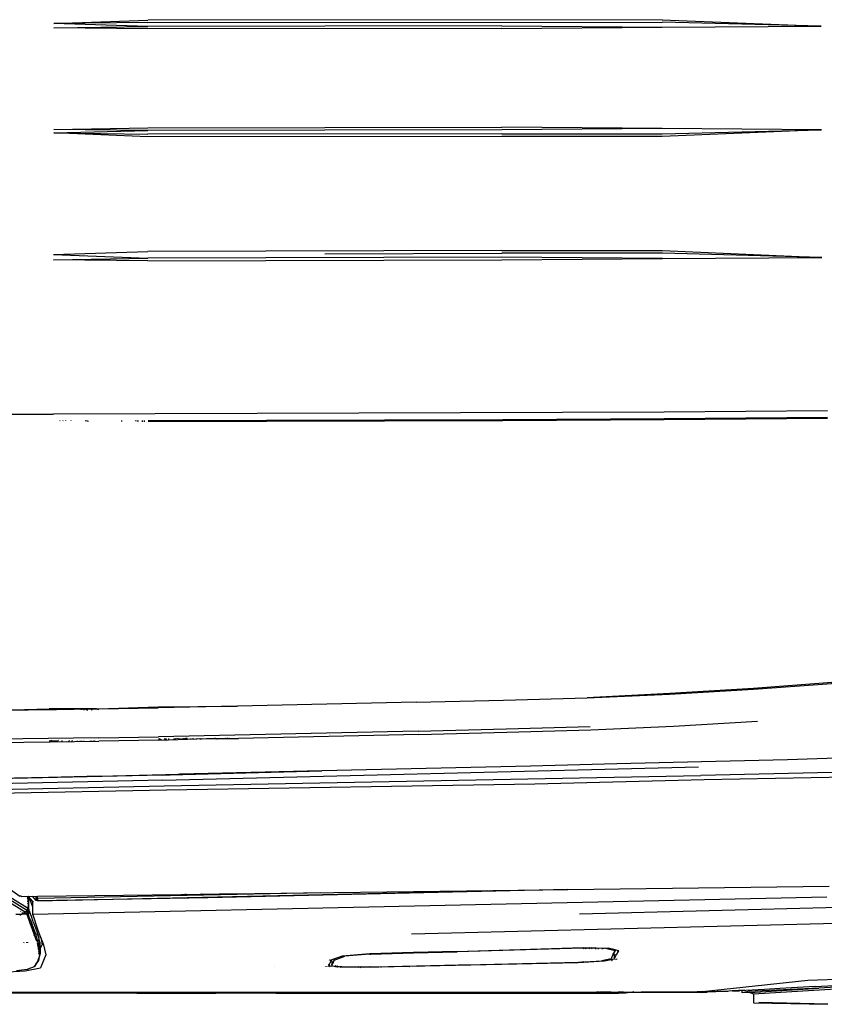
# Model space of a CAD drawing. Units: millimetres. Extents: x 1197 to 10927, y -1717 to 2424.
# Drawn here: x 5108 to 5673, y 675 to 1367 of the extents above; entities that cross this region are included whole.
import ezdxf

# ---------------------------------------------------------------- set-up
doc = ezdxf.new("R2010")
doc.units = ezdxf.units.MM
doc.layers.add('Edges', color=7, linetype='Continuous')

# ---------------------------------------------------------------- blocks, each defined once
blk = doc.blocks.new('toyotaalphplan')
at = {"layer": 'Edges'}
for p, q in [((2640.68, 2183.82), (2649.26, 2046.9)), ((2498.32, 2012.06), (2495.79, 2138.86)), ((2639.44, 2084.91), (2637.24, 2143.35)), ((2492.57, 2133.34), (2495.38, 2009.81)), ((2643.8, 2090.2), (2641.6, 2132.06)), ((2482.5, 2130.44), (2484.37, 2070.6)), ((2643.48, 2118.25), (2645.04, 2092.82)), ((2429.88, 2104.86), (2434.31, 2046.87)), ((2434.9, 2046.8), (2430.48, 2104.81)), ((2588.17, 2106.75), (2593.08, 1924.61)), ((2606.74, 1806.41), (2599.24, 2105.5)), ((2239.13, 2098.73), (2240.06, 1984.03)), ((2244.61, 1984.06), (2243.55, 2098.79)), ((2244.45, 2098.82), (2245.51, 1984.07)), ((2573.45, 2100.08), (2575.76, 1916.4)), ((2581.1, 2098.4), (2593.23, 1540.16)), ((2654.91, 2050.56), (2656.01, 2099.16)), ((2655.25, 2046.9), (2656.34, 2099.16)), ((1964.16, 1982.72), (1968.75, 2094.49)), ((1968.75, 2094.49), (1966, 1982.72)), ((1969.51, 1982.72), (1968.75, 2094.49)), ((2041.48, 2094.5), (2040.55, 1982.72)), ((2041.48, 2094.5), (2046.16, 1982.72)), ((2044.29, 1982.72), (2041.48, 2094.5)), ((2126.45, 1982.83), (2131.4, 2094.76)), ((2131.4, 2094.76), (2128.3, 1982.83)), ((2132.03, 1982.83), (2131.4, 2094.76)), ((2645.04, 2092.82), (2647.34, 2043.07)), ((2648, 2044.34), (2645.04, 2092.82)), ((2647.3, 2011.03), (2639.44, 2084.91)), ((2643.8, 2090.2), (2645.24, 2065.25)), ((2484.37, 2070.6), (2485.99, 2010.3)), ((2645.24, 2065.25), (2645.94, 2054.6)), ((2460.8, 1990.62), (2457.3, 2049.71)), ((2645.94, 2054.6), (2646.8, 2037.01)), ((2434.31, 2046.87), (2437.8, 1987.93)), ((2438.38, 1987.87), (2434.9, 2046.8)), ((2647.34, 2043.07), (2648.34, 2038.87)), ((2649.26, 2046.9), (2648, 2044.34)), ((2648, 2044.34), (2648.34, 2038.87)), ((2648.05, 2042.6), (2648.34, 2038.87)), ((2649.26, 2046.9), (2655.25, 2046.9)), ((2646.47, 2040.45), (2646.92, 2031.83)), ((2646.65, 2038.74), (2646.56, 2038.74)), ((2648.35, 2038.74), (2646.72, 2038.74)), ((2646.95, 2033.07), (2646.8, 2037.01)), ((2648.35, 2038.74), (2648.34, 2038.87)), ((2646.96, 2032.08), (2646.95, 2033.07)), ((2646.96, 2032.08), (2647.05, 2029.44)), ((2647.05, 2029.44), (2647.83, 2014.29)), ((2647.61, 2011.86), (2647.08, 2028.7)), ((2647.11, 2021.27), (2647.02, 2027.3)), ((2647.23, 2017.44), (2647.16, 2021.41)), ((2647.82, 2013.76), (2647.83, 2014.29)), ((2485.99, 2010.3), (2487.38, 1950.79)), ((2498.72, 1631.63), (2489.48, 2008.06)), ((2502.73, 1632.55), (2495.38, 2009.81)), ((2501.24, 1893.2), (2498.32, 2012.06)), ((2647.3, 2011.03), (2647.61, 2007.27)), ((2647.61, 2011.86), (2647.7, 2008.09)), ((2647.7, 2008.09), (2647.7, 2004.76)), ((2647.8, 1995.7), (2648.03, 2010.51)), ((2648.03, 2010.51), (2647.82, 2013.76)), ((2647.61, 2007.27), (2647.7, 2004.76)), ((2647.62, 2003.48), (2647.7, 2003.48)), ((2647.7, 2004.76), (2647.7, 2003.71)), ((2647.7, 2003.48), (2647.7, 2003.71)), ((2647.7, 2003.48), (2647.7, 1977.22)), ((2647.83, 1972.81), (2647.8, 1995.7)), ((2437.8, 1987.93), (2440.79, 1929.91)), ((2440.79, 1929.91), (2438.38, 1987.87)), ((2463.29, 1932.49), (2460.8, 1990.62)), ((1964.16, 1982.72), (1964.4, 1621.15)), ((1966.25, 1621.15), (1966, 1982.72)), ((1968.59, 1869.92), (1969.51, 1982.72)), ((1970.43, 1869.92), (1969.51, 1982.72)), ((2040.55, 1982.72), (2039.62, 1869.92)), ((2040.55, 1982.72), (2041.49, 1869.92)), ((2044.29, 1869.92), (2044.29, 1982.72)), ((2046.16, 1982.72), (2046.17, 1869.92)), ((2126.46, 1869.96), (2126.45, 1982.83)), ((2128.3, 1982.83), (2128.31, 1869.97)), ((2132.03, 1982.83), (2131.11, 1869.97)), ((2132.97, 1869.98), (2132.03, 1982.83)), ((2240.06, 1984.03), (2241.39, 1554.69)), ((2245.15, 1870.6), (2244.61, 1984.06)), ((2245.51, 1984.07), (2246.05, 1870.6)), ((2647.7, 1977.22), (2647.6, 1984.47)), ((2647.7, 1977.22), (2647.71, 1967.95)), ((2647.71, 1967.95), (2647.83, 1972.81)), ((2647.71, 1966.81), (2647.71, 1967.95)), ((2647.71, 1962.39), (2647.71, 1966.81)), ((2647.58, 1962.74), (2647.9, 1961.83)), ((2647.71, 1955.31), (2647.71, 1962.39)), ((2647.9, 1961.83), (2648.12, 1960.18)), ((2648.12, 1960.18), (2648.29, 1958.53)), ((2624.35, 1952.98), (2624.32, 1952.97)), ((2647.71, 1955.31), (2647.71, 1955.09)), ((2647.71, 1955.09), (2647.71, 1951.89)), ((2648.29, 1958.53), (2648.41, 1956.88)), ((2648.41, 1956.88), (2648.48, 1955.22)), ((2648.48, 1955.22), (2648.51, 1953.56)), ((2648.51, 1953.56), (2648.48, 1951.91)), ((2487.38, 1950.79), (2488.88, 1889.99)), ((2618.09, 1949.53), (2616.88, 1944.68)), ((2618.78, 1949.5), (2617.15, 1942.83)), ((2617.85, 1949.54), (2618.78, 1949.5)), ((2618.48, 1951.25), (2618.09, 1949.53)), ((2618.67, 1951.84), (2618.31, 1951.8)), ((2619, 1951.44), (2618.48, 1951.25)), ((2618.67, 1951.84), (2618.53, 1951.27)), ((2618.67, 1951.84), (2621.47, 1950.23)), ((2621.55, 1947.91), (2618.78, 1949.5)), ((2619.24, 1951.52), (2619, 1951.44)), ((2619.53, 1949.97), (2619.42, 1950.02)), ((2619.7, 1950.05), (2619.75, 1950.02)), ((2622.96, 1949.06), (2620.06, 1948.77)), ((2621.81, 1949.72), (2621.42, 1949.59)), ((2624.41, 1949.2), (2621.47, 1950.23)), ((2621.55, 1947.91), (2623.76, 1947.05)), ((2622.2, 1949.32), (2622.56, 1949.44)), ((2622.56, 1949.44), (2622.85, 1949.51)), ((2624.41, 1949.2), (2622.96, 1949.06)), ((2623.09, 1948.41), (2623.28, 1948.31)), ((2623.6, 1947.11), (2623.6, 1947.53)), ((2623.62, 1949.12), (2623.62, 1949.36)), ((2623.76, 1947.05), (2623.8, 1947.06)), ((2623.8, 1947.06), (2624.47, 1946.76)), ((2624.38, 1950.82), (2624.88, 1950.55)), ((2625.86, 1942.17), (2624.41, 1949.2)), ((2624.47, 1946.76), (2625.79, 1940.14)), ((2624.91, 1950.42), (2624.49, 1950.32)), ((2624.6, 1949.94), (2624.99, 1950.03)), ((2625.37, 1947.43), (2625.55, 1947.46)), ((2625.63, 1947.05), (2625.46, 1947.15)), ((2625.48, 1947.07), (2625.65, 1946.95)), ((2647.71, 1951.89), (2647.71, 1951.75)), ((2647.71, 1951.75), (2647.71, 1951.69)), ((2647.71, 1951.69), (2647.71, 1951.63)), ((2647.71, 1946.78), (2647.71, 1951.63)), ((2647.71, 1946.78), (2647.71, 1946.75)), ((2647.71, 1946.75), (2647.71, 1940.68)), ((2648.29, 1948.6), (2648.12, 1946.95)), ((2648.41, 1950.25), (2648.29, 1948.6)), ((2648.48, 1951.91), (2648.41, 1950.25)), ((2648.51, 1951.28), (2648.48, 1951.91)), ((2648.51, 1793.13), (2648.51, 1951.28)), ((2616.48, 1926.9), (2616.88, 1944.68)), ((2616.61, 1940.55), (2617.47, 1940.51)), ((2616.63, 1941.37), (2617.34, 1941.43)), ((2617.15, 1942.83), (2616.66, 1942.85)), ((2616.88, 1944.68), (2616.7, 1944.67)), ((2617.15, 1942.83), (2616.8, 1926.93)), ((2624.73, 1944.41), (2624.68, 1944.44)), ((2625.3, 1942.12), (2625.13, 1942.11)), ((2625.86, 1942.17), (2625.4, 1942.13)), ((2625.51, 1940.15), (2625.79, 1940.14)), ((2626.8, 1923.89), (2625.79, 1940.14)), ((2627.01, 1923.55), (2625.86, 1942.17)), ((2647.71, 1940.68), (2647.58, 1940.68)), ((2647.71, 1940.68), (2647.58, 1940.42)), ((2647.71, 1940.68), (2647.71, 1938.57)), ((2647.71, 1938.13), (2647.71, 1938.57)), ((2647.71, 1938.13), (2647.71, 1936.42)), ((2462.79, 1872.92), (2460.93, 1931.92)), ((2465.13, 1873.43), (2463.29, 1932.49)), ((2616.97, 1931.44), (2616.39, 1931.12)), ((2616.97, 1931.74), (2616.41, 1932.05)), ((2616.44, 1933.36), (2617.44, 1932.8)), ((2616.51, 1936.18), (2617.5, 1935.62)), ((2617.54, 1937.89), (2616.54, 1937.81)), ((2617.42, 1931.54), (2616.97, 1931.74)), ((2617.42, 1931.64), (2616.97, 1931.44)), ((2647.71, 1936.42), (2647.58, 1936.66)), ((2647.58, 1936.5), (2647.71, 1936.42)), ((2647.58, 1936.42), (2647.71, 1936.42)), ((2647.71, 1484.11), (2647.71, 1936.42)), ((2442.54, 1871.11), (2440.79, 1929.91)), ((2616.29, 1926.91), (2616.35, 1926.91)), ((2616.97, 1929.11), (2616.33, 1928.76)), ((2616.97, 1928.89), (2616.34, 1929.23)), ((2616.35, 1926.91), (2617.34, 1927.47)), ((2616.35, 1926.91), (2616.48, 1926.9)), ((2616.48, 1926.9), (2616.8, 1926.93)), ((2619.17, 1838.5), (2616.48, 1926.9)), ((2616.8, 1926.93), (2619.48, 1838.5)), ((2617.37, 1929.29), (2616.97, 1929.11)), ((2617.36, 1928.71), (2616.97, 1928.89)), ((2626.21, 1928.73), (2626.28, 1928.74)), ((2626.3, 1927.44), (2626.48, 1927.3)), ((2626.56, 1926.46), (2626.35, 1926.6)), ((2628.49, 1845.13), (2626.8, 1923.89)), ((2626.81, 1923.55), (2627.01, 1923.55)), ((2630.26, 1772.6), (2627.01, 1923.55)), ((2648.12, 1918.03), (2648.51, 1918.03)), ((2575.73, 1916.23), (2575.76, 1916.4)), ((2575.73, 1916.23), (2581.37, 1663.33)), ((2576.39, 1863.82), (2575.73, 1916.23)), ((2648.12, 1912.68), (2648.51, 1912.68)), ((2648.12, 1911.3), (2648.51, 1911.3)), ((2648.12, 1910.42), (2648.51, 1910.42)), ((2648.12, 1906.85), (2648.51, 1906.85)), ((2648.12, 1899.03), (2648.51, 1899.03)), ((2488.88, 1889.99), (2492.29, 1743.26)), ((2505.6, 1634.12), (2501.24, 1893.2)), ((2648.12, 1893.23), (2648.51, 1893.23)), ((2648.12, 1892.02), (2648.51, 1892.02)), ((2648.12, 1888.99), (2648.51, 1888.99)), ((2648.12, 1888.1), (2648.51, 1888.1)), ((2648.12, 1881.92), (2648.51, 1881.92)), ((2648.12, 1877.89), (2648.51, 1877.89)), ((1968.59, 1869.92), (1968.84, 1621.16)), ((1970.43, 1869.92), (1970.68, 1621.16)), ((2040.09, 1621.16), (2039.62, 1869.92)), ((2041.49, 1869.92), (2041.96, 1621.16)), ((2044.29, 1869.92), (2044.75, 1621.17)), ((2046.17, 1869.92), (2046.62, 1621.17)), ((2126.46, 1869.96), (2127.14, 1621.15)), ((2128.65, 1745.56), (2128.31, 1869.97)), ((2131.11, 1869.97), (2131.81, 1621.16)), ((2133.67, 1621.17), (2132.97, 1869.98)), ((2245.91, 1621.2), (2245.15, 1870.6)), ((2246.05, 1870.6), (2246.81, 1621.2)), ((2444.03, 1809.66), (2442.54, 1871.11)), ((2464.34, 1811.11), (2462.79, 1872.92)), ((2466.67, 1811.51), (2465.13, 1873.43)), ((2576.26, 1874.02), (2576.3, 1874.02)), ((2576.36, 1870.71), (2576.3, 1870.62)), ((2576.32, 1869.21), (2576.39, 1869.12)), ((2576.4, 1868.75), (2576.33, 1868.65)), ((2576.34, 1867.39), (2576.43, 1867.28)), ((2576.42, 1863.65), (2576.39, 1863.82)), ((2576.39, 1863.82), (2576.49, 1863.82)), ((2576.39, 1863.6), (2576.49, 1863.75)), ((2578.71, 1677.29), (2576.39, 1863.6)), ((2576.39, 1863.4), (2576.49, 1863.4)), ((2576.4, 1862.93), (2576.5, 1862.93)), ((2648.12, 1862.93), (2648.51, 1862.93)), ((2576.41, 1861.62), (2576.52, 1861.78)), ((2576.53, 1861.59), (2576.41, 1861.77)), ((2576.51, 1859.97), (2576.41, 1861.62)), ((2576.43, 1859.97), (2576.56, 1859.97)), ((2576.56, 1859.75), (2576.43, 1859.95)), ((2576.73, 1850.24), (2576.51, 1859.97)), ((2648.12, 1856.85), (2648.51, 1856.85)), ((2576.56, 1849.5), (2576.7, 1849.5)), ((2576.7, 1849.5), (2576.73, 1850.24)), ((2583.5, 1543.61), (2576.7, 1849.5)), ((2628.49, 1845.13), (2628.52, 1845.1)), ((2628.57, 1841.68), (2628.52, 1845.1)), ((2628.65, 1841.61), (2628.57, 1841.68)), ((2628.62, 1839.36), (2628.57, 1841.68)), ((2648.12, 1846.87), (2648.51, 1846.87)), ((2619.17, 1838.5), (2619.88, 1807.9)), ((2619.57, 1834.67), (2619.26, 1834.67)), ((2620.18, 1807.9), (2619.48, 1838.5)), ((2628.6, 1840.29), (2628.7, 1840.29)), ((2628.71, 1839.29), (2628.62, 1839.36)), ((2629.88, 1780.48), (2628.62, 1839.36)), ((2628.74, 1839.26), (2628.71, 1839.29)), ((2648.12, 1840.29), (2648.51, 1840.29)), ((2648.12, 1834.67), (2648.51, 1834.67)), ((2619.71, 1828.35), (2619.41, 1828.35)), ((2619.85, 1822.25), (2619.55, 1822.25)), ((2619.55, 1821.96), (2619.87, 1821.7)), ((2629.4, 1825.52), (2629.37, 1825.51)), ((2629.43, 1824.49), (2629.39, 1824.47)), ((2619.6, 1820.09), (2619.91, 1819.84)), ((2619.93, 1819.11), (2619.62, 1818.89)), ((2619.95, 1818.16), (2619.65, 1817.94)), ((2620.02, 1815.12), (2619.71, 1815.36)), ((2620.06, 1813.26), (2619.75, 1813.5)), ((2629.49, 1819.57), (2629.52, 1819.59)), ((2629.51, 1818.53), (2629.56, 1818.56)), ((2444.03, 1809.66), (2446.71, 1684.14)), ((2464.34, 1811.11), (2468.23, 1628.54)), ((2466.67, 1811.51), (2469.41, 1684.85)), ((2619.77, 1812.53), (2620.07, 1812.76)), ((2619.79, 1811.58), (2620.09, 1811.81)), ((2619.88, 1807.9), (2620.76, 1777.2)), ((2621.04, 1777.78), (2620.18, 1807.9)), ((2629.61, 1813.07), (2629.68, 1813.01)), ((2629.65, 1811.05), (2629.73, 1810.97)), ((2629.82, 1806.9), (2629.73, 1806.98)), ((2629.86, 1804.87), (2629.76, 1804.96)), ((2629.79, 1803.75), (2629.89, 1803.75)), ((2629.81, 1802.67), (2629.91, 1802.67)), ((2648.12, 1803.75), (2648.51, 1803.75)), ((2648.12, 1802.67), (2648.51, 1802.67)), ((2629.87, 1799.46), (2629.99, 1799.46)), ((2629.96, 1794.75), (2630.09, 1794.75)), ((2629.99, 1793.13), (2630.13, 1793.13)), ((2629.99, 1793.09), (2630.13, 1793.09)), ((2648.12, 1799.46), (2648.51, 1799.46)), ((2648.12, 1794.75), (2648.51, 1794.75)), ((2648.12, 1793.13), (2648.51, 1793.13)), ((2648.12, 1793.09), (2648.51, 1793.09)), ((2648.51, 1793.13), (2648.51, 1793.09)), ((2648.51, 1711.07), (2648.51, 1793.09)), ((2630.17, 1791.17), (2630.03, 1791.09)), ((2630.18, 1790.57), (2630.04, 1790.49)), ((2630.04, 1790.23), (2630.19, 1790.23)), ((2630.11, 1786.89), (2630.27, 1786.89)), ((2648.12, 1790.23), (2648.51, 1790.23)), ((2648.12, 1786.89), (2648.51, 1786.89)), ((2620.66, 1780.48), (2620.83, 1780.48)), ((2620.67, 1780.31), (2620.84, 1780.31)), ((2620.67, 1780.28), (2620.84, 1780.28)), ((2620.68, 1779.95), (2620.87, 1779.95)), ((2620.96, 1778.72), (2620.71, 1778.93)), ((2629.88, 1780.48), (2629.9, 1780.48)), ((2630.05, 1773.04), (2629.88, 1780.48)), ((2629.88, 1780.28), (2629.91, 1780.28)), ((2629.89, 1779.95), (2629.93, 1779.95)), ((2630.15, 1784.86), (2630.31, 1784.97)), ((2630.16, 1784.26), (2630.32, 1784.36)), ((2630.19, 1782.71), (2630.36, 1782.71)), ((2630.23, 1780.48), (2630.41, 1780.48)), ((2630.23, 1780.28), (2630.41, 1780.28)), ((2630.24, 1779.95), (2630.42, 1779.95)), ((2648.12, 1782.71), (2648.51, 1782.71)), ((2648.12, 1780.48), (2648.51, 1780.48)), ((2648.12, 1780.28), (2648.51, 1780.28)), ((2648.12, 1779.95), (2648.51, 1779.95)), ((2620.75, 1777.55), (2621.04, 1777.78)), ((2620.99, 1777.18), (2620.75, 1777.42)), ((2620.76, 1777.2), (2622.42, 1757.68)), ((2620.99, 1777.18), (2620.76, 1777.2)), ((2621.08, 1777.19), (2620.99, 1777.18)), ((2621.08, 1777.19), (2621.04, 1777.78)), ((2621.04, 1777.19), (2621.08, 1777.26)), ((2621.08, 1777.19), (2622.59, 1759.56)), ((2627.47, 1778.05), (2627.49, 1778.03)), ((2629.71, 1773.02), (2630.05, 1773.04)), ((2630.26, 1772.6), (2629.72, 1772.59)), ((2629.94, 1756.9), (2630.05, 1773.04)), ((2629.95, 1777.28), (2630.05, 1777.18)), ((2629.99, 1775.64), (2630.13, 1775.52)), ((2630.26, 1772.6), (2630.09, 1755.29)), ((2630.3, 1776.96), (2630.49, 1776.78)), ((2630.33, 1775.33), (2630.53, 1775.15)), ((2630.58, 1770.43), (2629.73, 1771.16)), ((2630.56, 1768.85), (2629.75, 1769.54)), ((2629.75, 1769.54), (2630.57, 1769.53)), ((2629.75, 1769.27), (2630.02, 1769.3)), ((2629.76, 1768.4), (2630.55, 1768.4)), ((2629.76, 1768.32), (2630.55, 1768.32)), ((2629.78, 1766.22), (2630.52, 1766.22)), ((2630.07, 1769.27), (2630.56, 1769.27)), ((2648.12, 1769.53), (2648.51, 1769.53)), ((2648.12, 1769.27), (2648.51, 1769.27)), ((2648.12, 1768.4), (2648.51, 1768.4)), ((2648.12, 1768.32), (2648.51, 1768.32)), ((2648.12, 1766.22), (2648.51, 1766.22)), ((2621.96, 1763.04), (2622, 1763.04)), ((2622.26, 1759.53), (2622.59, 1759.56)), ((2625.3, 1752.01), (2622.59, 1759.56)), ((2629.79, 1764.63), (2630.5, 1764.63)), ((2629.8, 1764.05), (2630.49, 1764.05)), ((2629.81, 1763.04), (2630.47, 1763.04)), ((2648.12, 1764.63), (2648.51, 1764.63)), ((2648.12, 1764.05), (2648.51, 1764.05)), ((2648.12, 1763.41), (2648.51, 1763.55)), ((2648.12, 1763.04), (2648.51, 1763.04)), ((2648.51, 1761.62), (2648.12, 1761.48)), ((2648.51, 1759.48), (2648.12, 1759.36)), ((2622.42, 1757.68), (2625.38, 1749.58)), ((2624.24, 1751.89), (2625.3, 1752.01)), ((2627.47, 1751.29), (2625.3, 1752.01)), ((2628.49, 1750.46), (2627.47, 1751.29)), ((2629.36, 1752.86), (2629.32, 1752.85)), ((2629.34, 1750.69), (2629.94, 1756.9)), ((2629.44, 1753.75), (2629.37, 1753.75)), ((2629.37, 1753.71), (2629.44, 1753.71)), ((2629.47, 1754.04), (2629.38, 1753.98)), ((2629.4, 1754.19), (2629.39, 1754.14)), ((2629.49, 1754.2), (2629.4, 1754.19)), ((2630.09, 1755.29), (2629.44, 1748.45)), ((2629.46, 1755.31), (2629.6, 1755.3)), ((2629.5, 1756.01), (2629.68, 1756.08)), ((2630.33, 1753.23), (2629.5, 1752.92)), ((2629.55, 1756.87), (2629.76, 1756.89)), ((2630.34, 1753.75), (2629.56, 1753.75)), ((2629.56, 1753.71), (2629.63, 1753.75)), ((2630.35, 1754.62), (2629.58, 1754.11)), ((2630.35, 1754.78), (2629.6, 1754.28)), ((2629.67, 1755.3), (2630.09, 1755.29)), ((2630.01, 1754.46), (2629.69, 1754.34)), ((2629.73, 1756.11), (2629.87, 1756.17)), ((2629.79, 1756.89), (2629.94, 1756.9)), ((2629.87, 1756.17), (2630.38, 1756.39)), ((2629.94, 1753.75), (2630.34, 1753.71)), ((2630.35, 1754.62), (2630.01, 1754.46)), ((2648.51, 1757.88), (2648.12, 1757.75)), ((2648.25, 1753.75), (2648.12, 1753.75)), ((2648.12, 1753.63), (2648.31, 1753.69)), ((2648.51, 1753.76), (2648.25, 1753.75)), ((2648.31, 1753.69), (2648.25, 1753.75)), ((2648.31, 1753.69), (2648.51, 1753.76)), ((2466.98, 1749.23), (2466.93, 1749.23)), ((2466.98, 1748.79), (2466.95, 1748.79)), ((2624.81, 1750.07), (2627.03, 1750.3)), ((2625.38, 1749.58), (2624.96, 1749.6)), ((2625.26, 1748.65), (2625.41, 1748.64)), ((2625.38, 1749.58), (2627.56, 1748.97)), ((2625.42, 1748.28), (2625.38, 1748.28)), ((2627.03, 1750.3), (2628.49, 1750.46)), ((2628.56, 1748.16), (2627.56, 1748.97)), ((2628.11, 1748.52), (2629.44, 1748.45)), ((2629.34, 1750.69), (2628.49, 1750.46)), ((2628.86, 1748.48), (2628.56, 1748.16)), ((2628.56, 1748.16), (2629.44, 1748.45)), ((2630.02, 1749.53), (2629.37, 1748.99)), ((2629.48, 1747.48), (2629.85, 1747.75)), ((2629.48, 1747.55), (2629.84, 1747.69)), ((2629.48, 1747.63), (2629.52, 1747.67)), ((2629.52, 1747.67), (2629.86, 1747.91)), ((2629.53, 1746.53), (2629.73, 1746.53)), ((2629.54, 1746.14), (2629.69, 1746.14)), ((2629.55, 1746.02), (2629.68, 1746.02)), ((2648.12, 1750.22), (2648.51, 1750.35)), ((2648.12, 1747.93), (2648.51, 1748.04)), ((2648.12, 1746.14), (2648.51, 1746.14)), ((2648.12, 1744.65), (2648.51, 1744.78)), ((2494.96, 1636.7), (2492.29, 1743.26)), ((2492.29, 1743.26), (2494.65, 1643.53)), ((2577.9, 1742.14), (2582.03, 1543.54)), ((2648.12, 1742.44), (2648.51, 1742.44)), ((2648.12, 1741.28), (2648.51, 1741.28)), ((2648.12, 1740.47), (2648.51, 1740.47)), ((2648.12, 1739.04), (2648.51, 1739.04)), ((2648.12, 1738.5), (2648.51, 1738.5)), ((2648.12, 1738.19), (2648.51, 1738.19)), ((2648.51, 1737.12), (2648.12, 1737.02)), ((2648.51, 1734.62), (2648.12, 1734.5)), ((2648.51, 1728.59), (2648.12, 1728.49)), ((2648.12, 1726.41), (2648.51, 1726.41)), ((2648.12, 1721.9), (2648.51, 1721.92)), ((2629.97, 1710.19), (2630, 1710.21)), ((2648.12, 1716.49), (2648.51, 1716.49)), ((2648.12, 1715.05), (2648.51, 1715.14)), ((2648.12, 1714.39), (2648.51, 1714.39)), ((2648.12, 1712.21), (2648.51, 1712.21)), ((2648.12, 1711.34), (2648.51, 1711.36)), ((2648.12, 1711.07), (2648.51, 1711.07)), ((2648.12, 1710.99), (2648.51, 1710.99)), ((2648.51, 1710.99), (2648.51, 1711.07)), ((2648.51, 1710.99), (2648.51, 1687.9)), ((2648.12, 1708.29), (2648.51, 1708.29)), ((2648.51, 1697.27), (2648.12, 1697.28)), ((2648.12, 1696.61), (2648.51, 1696.61)), ((2648.12, 1696.18), (2648.51, 1696.18)), ((2648.12, 1695.25), (2648.51, 1695.25)), ((2648.51, 1690.44), (2648.12, 1690.47)), ((2446.71, 1684.14), (2447.83, 1628.32)), ((2447.26, 1628.41), (2446.71, 1684.14)), ((2469.41, 1683.66), (2469.41, 1684.85)), ((2469.44, 1684.44), (2469.41, 1684.47)), ((2469.44, 1683.64), (2469.41, 1683.66)), ((2469.44, 1683.5), (2469.41, 1683.66)), ((2469.44, 1683.5), (2469.41, 1683.39)), ((2469.44, 1683.39), (2469.41, 1683.39)), ((2469.42, 1677.34), (2469.41, 1683.39)), ((2469.41, 1682.38), (2469.46, 1682.46)), ((2469.41, 1682.38), (2469.46, 1682.38)), ((2469.41, 1682.31), (2469.46, 1682.31)), ((2648.12, 1687.9), (2648.51, 1687.9)), ((2648.51, 1687.76), (2648.12, 1687.78)), ((2648.51, 1687.76), (2648.51, 1687.9)), ((2648.51, 1687.76), (2648.51, 1668.93)), ((2469.41, 1681.98), (2469.47, 1681.98)), ((2469.41, 1681.89), (2469.47, 1681.89)), ((2469.42, 1681.38), (2469.48, 1681.38)), ((2469.5, 1680.61), (2469.42, 1680.61)), ((2469.42, 1679.88), (2469.51, 1679.88)), ((2469.54, 1678.27), (2469.42, 1678.27)), ((2469.42, 1678.15), (2469.55, 1678.03)), ((2469.42, 1677.49), (2469.55, 1677.97)), ((2469.42, 1677.34), (2469.56, 1677.21)), ((2469.45, 1676.71), (2469.42, 1677.34)), ((2469.56, 1677.24), (2469.42, 1676.6)), ((2469.48, 1675.89), (2469.42, 1676.6)), ((2469.44, 1662.19), (2469.42, 1676.6)), ((2469.42, 1675.95), (2469.59, 1675.77)), ((2469.48, 1675.82), (2469.42, 1675.61)), ((2469.6, 1675.23), (2469.42, 1675.23)), ((2469.48, 1675.82), (2469.48, 1675.89)), ((2469.59, 1675.8), (2469.48, 1675.82)), ((2578.73, 1677.26), (2578.71, 1677.29)), ((2578.71, 1677.15), (2578.73, 1677.26)), ((2578.74, 1677.1), (2578.71, 1677.15)), ((2578.76, 1673.02), (2578.74, 1677.1)), ((2648.12, 1677.24), (2648.51, 1677.24)), ((2648.12, 1676.33), (2648.51, 1676.33)), ((2469.42, 1674.97), (2469.61, 1675.04)), ((2469.42, 1674.2), (2469.63, 1674.19)), ((2469.43, 1673.02), (2469.65, 1673.02)), ((2469.43, 1671.88), (2469.67, 1671.88)), ((2469.43, 1671.27), (2469.68, 1671.27)), ((2469.43, 1671.18), (2469.69, 1671.18)), ((2469.43, 1670.18), (2469.71, 1670.18)), ((2469.43, 1669.91), (2469.67, 1669.88)), ((2469.72, 1669.63), (2469.43, 1669.63)), ((2469.43, 1669.48), (2469.72, 1669.48)), ((2469.43, 1668.58), (2469.74, 1668.58)), ((2469.54, 1668.58), (2469.43, 1667.91)), ((2469.51, 1667.81), (2469.58, 1668.58)), ((2469.64, 1669.21), (2469.54, 1668.58)), ((2469.58, 1668.58), (2469.64, 1669.21)), ((2469.67, 1669.91), (2469.63, 1669.48)), ((2469.63, 1669.48), (2469.64, 1669.21)), ((2469.67, 1669.91), (2469.71, 1669.96)), ((2469.67, 1669.88), (2469.71, 1669.91)), ((2469.7, 1670.61), (2469.71, 1669.96)), ((2578.76, 1673.02), (2578.99, 1673.02)), ((2578.78, 1671.88), (2578.76, 1673.02)), ((2578.78, 1671.88), (2579.06, 1671.88)), ((2578.78, 1671.27), (2578.78, 1671.88)), ((2578.78, 1671.27), (2579.1, 1671.27)), ((2579.12, 1644.21), (2578.78, 1671.27)), ((2578.8, 1670.18), (2579.16, 1670.18)), ((2578.82, 1668.58), (2579.26, 1668.58)), ((2648.12, 1674.56), (2648.51, 1674.51)), ((2648.12, 1668.96), (2648.51, 1668.93)), ((2648.12, 1668.87), (2648.51, 1668.81)), ((2648.51, 1668.93), (2648.51, 1668.81)), ((2648.51, 1613.35), (2648.51, 1668.81)), ((2469.47, 1667.88), (2469.43, 1667.91)), ((2469.43, 1667.88), (2469.75, 1667.88)), ((2469.43, 1667.81), (2469.75, 1667.83)), ((2469.43, 1667.75), (2469.76, 1667.75)), ((2469.43, 1666.97), (2469.51, 1667.75)), ((2469.76, 1667.59), (2469.43, 1667.59)), ((2469.43, 1666.8), (2469.78, 1666.79)), ((2469.78, 1666.73), (2469.43, 1666.73)), ((2469.54, 1666.73), (2469.43, 1666.69)), ((2469.43, 1666.45), (2469.78, 1666.45)), ((2469.43, 1666.09), (2469.79, 1666.1)), ((2469.43, 1665.55), (2469.8, 1665.55)), ((2469.44, 1664.78), (2469.82, 1664.79)), ((2469.44, 1664.1), (2469.83, 1664.1)), ((2469.83, 1664.05), (2469.44, 1664.05)), ((2469.85, 1663.03), (2469.44, 1663.03)), ((2469.85, 1662.95), (2469.44, 1662.93)), ((2469.44, 1662.72), (2469.86, 1662.72)), ((2469.87, 1662.19), (2469.44, 1662.19)), ((2470.4, 1635.68), (2469.44, 1662.19)), ((2469.51, 1667.75), (2469.51, 1667.81)), ((2469.78, 1666.7), (2469.54, 1666.73)), ((2469.75, 1667.91), (2469.59, 1667.88)), ((2578.83, 1667.88), (2579.31, 1667.88)), ((2578.86, 1665.55), (2579.45, 1665.55)), ((2581.37, 1663.33), (2583.5, 1543.61)), ((2648.12, 1667.88), (2648.51, 1667.88)), ((2648.12, 1664.87), (2648.51, 1664.87)), ((2469.44, 1659.89), (2469.91, 1659.89)), ((2469.44, 1659.18), (2469.64, 1659.35)), ((2469.44, 1658.86), (2469.93, 1659.26)), ((2469.44, 1659.18), (2469.93, 1659.19)), ((2469.95, 1657.94), (2469.44, 1658.56)), ((2469.44, 1657.92), (2469.95, 1657.88)), ((2469.96, 1657.84), (2469.44, 1657.33)), ((2469.49, 1657.83), (2469.44, 1657.83)), ((2469.44, 1657.33), (2469.97, 1657.33)), ((2469.9, 1657.11), (2469.44, 1657.17)), ((2469.44, 1657.05), (2469.97, 1657.05)), ((2469.44, 1657.01), (2469.97, 1657)), ((2469.97, 1657), (2469.44, 1656.97)), ((2469.45, 1656.38), (2469.99, 1656.31)), ((2469.45, 1656.22), (2469.99, 1656.22)), ((2469.99, 1656.11), (2469.45, 1656.12)), ((2469.45, 1655.02), (2470.01, 1655.02)), ((2469.95, 1657.88), (2469.49, 1657.83)), ((2469.64, 1659.35), (2469.92, 1659.57)), ((2469.97, 1657.1), (2469.9, 1657.11)), ((2579.25, 1659.97), (2578.93, 1659.38)), ((2578.93, 1659.89), (2579.52, 1659.89)), ((2579.25, 1659.7), (2578.94, 1659.12)), ((2578.96, 1657.33), (2579.46, 1657.33)), ((2578.96, 1657.05), (2579.45, 1657.05)), ((2578.97, 1656.22), (2579.44, 1656.22)), ((2578.99, 1655.02), (2579.41, 1655.02)), ((2579.53, 1660.41), (2579.25, 1659.97)), ((2579.52, 1660.13), (2579.25, 1659.7)), ((2648.12, 1660.3), (2648.51, 1660.27)), ((2648.12, 1657.27), (2648.51, 1657.27)), ((2648.12, 1655.02), (2648.51, 1655.02)), ((2469.64, 1653.03), (2469.45, 1652.88)), ((2470.05, 1653.02), (2469.45, 1652.56)), ((2469.45, 1652.99), (2469.6, 1652.99)), ((2469.45, 1650.96), (2470.09, 1650.96)), ((2469.45, 1648.82), (2469.46, 1648.45)), ((2469.46, 1648.45), (2469.59, 1647.66)), ((2469.46, 1648.45), (2470.15, 1648.45)), ((2469.46, 1647.66), (2470.16, 1647.66)), ((2469.59, 1647.66), (2469.66, 1646.99)), ((2470.05, 1653.33), (2469.64, 1653.03)), ((2469.64, 1653.03), (2470.02, 1652.99)), ((2470.02, 1652.99), (2470.05, 1652.99)), ((2579.01, 1652.99), (2579.36, 1652.99)), ((2579.04, 1650.96), (2579.32, 1650.96)), ((2579.05, 1650.24), (2579.32, 1650.72)), ((2579.05, 1649.98), (2579.31, 1650.44)), ((2579.07, 1648.45), (2579.27, 1648.45)), ((2579.07, 1647.93), (2579.25, 1647.66)), ((2579.08, 1647.66), (2579.25, 1647.66)), ((2579.25, 1647.66), (2579.25, 1647.63)), ((2648.51, 1648.87), (2648.12, 1648.94)), ((2648.51, 1647.61), (2648.12, 1647.67)), ((2469.66, 1646.99), (2469.46, 1647.17)), ((2469.66, 1646.99), (2469.46, 1647.02)), ((2469.46, 1646.28), (2469.66, 1646.99)), ((2469.46, 1646.11), (2469.46, 1646.28)), ((2469.46, 1646.28), (2470.19, 1646.28)), ((2469.46, 1645.99), (2470.19, 1645.99)), ((2469.64, 1645.72), (2469.46, 1645.89)), ((2469.46, 1645.89), (2470.2, 1645.87)), ((2470.23, 1644.33), (2469.46, 1641.34)), ((2469.46, 1644.21), (2470.23, 1644.21)), ((2469.46, 1643.01), (2470.25, 1643.01)), ((2469.46, 1640.96), (2470.31, 1640.12)), ((2470.21, 1645.22), (2469.64, 1645.72)), ((2470.18, 1646.94), (2469.66, 1646.99)), ((2470.18, 1646.49), (2469.66, 1646.99)), ((2494.62, 1643.5), (2494.65, 1643.53)), ((2494.65, 1643.39), (2494.62, 1643.5)), ((2494.62, 1643.36), (2494.65, 1643.39)), ((2494.65, 1643.01), (2494.62, 1643.36)), ((2494.63, 1642.9), (2494.65, 1643.01)), ((2494.68, 1642.9), (2494.63, 1642.9)), ((2494.66, 1642.19), (2494.63, 1642.9)), ((2494.65, 1643.01), (2494.67, 1643.01)), ((2494.66, 1642.19), (2494.71, 1642.19)), ((2494.8, 1636.49), (2494.66, 1642.19)), ((2579.08, 1647.37), (2579.24, 1647.1)), ((2579.1, 1646.28), (2579.22, 1646.28)), ((2579.1, 1645.99), (2579.21, 1645.99)), ((2579.1, 1645.87), (2579.21, 1645.87)), ((2579.12, 1644.21), (2579.17, 1644.21)), ((2580.36, 1543.51), (2579.12, 1644.21)), ((2648.12, 1645.87), (2648.51, 1645.87)), ((2648.12, 1642.7), (2648.51, 1642.7)), ((2648.51, 1641.76), (2648.12, 1641.83)), ((2469.47, 1640.4), (2470.31, 1640.4)), ((2469.47, 1639.68), (2469.64, 1639.5)), ((2469.47, 1635.68), (2470.4, 1635.68)), ((2469.47, 1633.7), (2470.44, 1633.7)), ((2469.47, 1632.57), (2470.08, 1633.7)), ((2469.64, 1639.5), (2470.34, 1638.86)), ((2470.43, 1634.3), (2470.08, 1633.7)), ((2470.55, 1628.61), (2470.4, 1635.68)), ((2494.71, 1640.4), (2494.79, 1640.4)), ((2494.96, 1636.7), (2494.8, 1636.49)), ((2494.8, 1636.12), (2494.8, 1636.49)), ((2494.97, 1636.29), (2494.8, 1636.12)), ((2494.81, 1635.98), (2494.8, 1636.12)), ((2494.98, 1636.15), (2494.81, 1635.98)), ((2494.82, 1635.68), (2494.81, 1635.98)), ((2494.82, 1635.68), (2495, 1635.68)), ((2494.87, 1633.44), (2494.82, 1635.68)), ((2494.99, 1631.2), (2494.85, 1639.1)), ((2494.87, 1633.7), (2495.09, 1633.7)), ((2495.2, 1631.21), (2494.96, 1636.7)), ((2509.62, 1421.5), (2505.6, 1634.12)), ((2648.12, 1640.4), (2648.51, 1640.4)), ((2648.12, 1639.5), (2648.51, 1639.5)), ((2648.12, 1636.56), (2648.51, 1636.56)), ((2648.12, 1634.41), (2648.51, 1634.41)), ((2448.57, 1586.4), (2447.26, 1628.41)), ((2448.57, 1586.4), (2447.83, 1628.32)), ((2468.95, 1586.51), (2468.23, 1628.54)), ((2469.47, 1633.44), (2470.45, 1633.44)), ((2469.47, 1632.57), (2469.47, 1632.49)), ((2469.48, 1628.94), (2470.5, 1630.78)), ((2469.48, 1628.69), (2470.54, 1628.69)), ((2470.55, 1628.61), (2471.26, 1586.53)), ((2494.87, 1633.44), (2495.1, 1633.44)), ((2495.92, 1587.18), (2494.87, 1633.44)), ((2495.2, 1631.21), (2500.36, 1411.75)), ((2498.72, 1631.63), (2503.73, 1413)), ((2507.4, 1415.65), (2502.73, 1632.55)), ((2648.12, 1633.44), (2648.51, 1633.44)), ((2648.12, 1631.4), (2648.51, 1631.31)), ((2648.12, 1629.06), (2648.51, 1629.06)), ((2648.12, 1628.69), (2648.51, 1628.69)), ((2648.12, 1627.57), (2648.51, 1627.43)), ((1966.8, 1554.88), (1964.4, 1621.15)), ((1966.25, 1621.15), (1966.8, 1554.88)), ((1968.84, 1621.16), (1966.8, 1554.88)), ((1969.87, 1554.88), (1968.84, 1621.16)), ((1970.68, 1621.16), (1969.87, 1554.88)), ((2041.24, 1554.88), (2040.09, 1621.16)), ((2041.96, 1621.16), (2041.24, 1554.88)), ((2043.78, 1554.88), (2041.96, 1621.16)), ((2046.62, 1621.17), (2043.78, 1554.88)), ((2043.78, 1554.88), (2044.75, 1621.17)), ((2129.29, 1554.8), (2127.14, 1621.15)), ((2129.29, 1554.8), (2131.81, 1621.16)), ((2133.07, 1554.79), (2131.81, 1621.16)), ((2133.67, 1621.17), (2133.07, 1554.79)), ((2648.12, 1622.22), (2648.51, 1622.22)), ((2648.51, 1620.13), (2648.12, 1620.28)), ((2245.92, 1618.46), (2246.78, 1618.42)), ((2245.92, 1617.06), (2246.76, 1616.99)), ((2246.73, 1614.09), (2245.93, 1614.14)), ((2245.93, 1614.06), (2246.73, 1614.02)), ((2648.12, 1617.43), (2648.51, 1617.43)), ((2648.51, 1617.19), (2648.12, 1617.35)), ((2648.51, 1616.9), (2648.12, 1617.05)), ((2648.12, 1616.56), (2648.51, 1616.56)), ((2648.12, 1615.71), (2648.51, 1615.71)), ((2648.12, 1614.75), (2648.51, 1614.75)), ((2648.12, 1614.58), (2648.51, 1614.43)), ((2648.12, 1613.72), (2648.51, 1613.57)), ((2648.51, 1613.35), (2648.12, 1613.5)), ((2648.12, 1613.3), (2648.51, 1613.3)), ((2648.51, 1613.3), (2648.51, 1613.35)), ((2648.51, 1613.3), (2648.51, 1423.01)), ((2245.93, 1612.52), (2246.71, 1612.48)), ((2648.12, 1609.87), (2648.51, 1609.87)), ((2648.12, 1608.69), (2648.51, 1608.69)), ((2245.95, 1602.51), (2246.6, 1602.51)), ((2648.12, 1603.59), (2648.51, 1603.59)), ((2648.12, 1603.34), (2648.51, 1603.34)), ((2648.12, 1602.3), (2648.51, 1602.3)), ((2648.12, 1597.35), (2648.51, 1597.35)), ((2648.12, 1595.34), (2648.51, 1595.34)), ((2448.59, 1585.11), (2448.57, 1586.4)), ((2448.57, 1585.05), (2449.09, 1586.38)), ((2468.95, 1586.51), (2470.44, 1483.25)), ((2471.75, 1552.38), (2471.26, 1586.53)), ((2496.09, 1573.99), (2495.68, 1587.18)), ((2495.92, 1587.18), (2496.81, 1551.26)), ((2648.12, 1591.6), (2648.51, 1591.6)), ((2648.12, 1590.64), (2648.51, 1590.64)), ((2648.12, 1585.39), (2648.51, 1585.39)), ((2246.32, 1578.34), (2246, 1578.35)), ((2246, 1578.29), (2246.32, 1578.29)), ((2246.01, 1577.52), (2246.33, 1579.41)), ((2448.57, 1585.05), (2448.55, 1551.61)), ((2448.65, 1581.75), (2448.57, 1585.05)), ((2448.57, 1581.75), (2448.85, 1581.76)), ((2449.02, 1581.7), (2448.57, 1581.64)), ((2448.57, 1581.07), (2449.48, 1581.65)), ((2448.57, 1576.67), (2449.49, 1578.58)), ((2449.03, 1556.85), (2448.65, 1581.75)), ((2449.02, 1581.7), (2448.85, 1581.76)), ((2449.48, 1581.65), (2449.02, 1581.7)), ((2449.53, 1581.72), (2449.48, 1581.65)), ((2471.34, 1580.76), (2471.16, 1580.66)), ((2471.33, 1581.38), (2471.17, 1581.29)), ((2471.2, 1583.12), (2471.3, 1583.23)), ((2471.21, 1583.78), (2471.3, 1583.78)), ((2471.31, 1582.79), (2471.21, 1582.59)), ((2471.21, 1582.59), (2471.31, 1582.59)), ((2648.12, 1584.41), (2648.51, 1584.41)), ((2648.12, 1582.34), (2648.51, 1582.34)), ((2648.12, 1580.69), (2648.51, 1580.69)), ((2246, 1577.46), (2246.01, 1577.52)), ((2246.01, 1577.2), (2246.31, 1577.2)), ((2448.56, 1574.53), (2449.43, 1574.52)), ((2449.43, 1574.39), (2448.56, 1574.38)), ((2449.46, 1576.34), (2448.57, 1576.35)), ((2471.48, 1571.24), (2471.02, 1571.68)), ((2471.45, 1573.33), (2471.05, 1573.71)), ((2471.06, 1574.39), (2471.43, 1574.38)), ((2471.4, 1576.21), (2471.09, 1576.21)), ((2648.12, 1575.99), (2648.51, 1575.99)), ((2648.12, 1575.78), (2648.51, 1575.78)), ((2246.03, 1567.04), (2246.19, 1567)), ((2470.93, 1566.02), (2471.56, 1565.39)), ((2470.96, 1568.04), (2471.53, 1567.48)), ((2246.15, 1563.44), (2246.03, 1563.48)), ((2246.13, 1561.42), (2246.04, 1561.44)), ((2246.1, 1559.14), (2246.04, 1559.32)), ((2470.81, 1558.18), (2470.8, 1557.93)), ((2471.14, 1551.6), (2470.8, 1557.93)), ((2470.85, 1560.67), (2471.63, 1560.67)), ((2242.89, -190.6), (2241.39, 1554.69)), ((2448.55, 1556.85), (2449.19, 1556.85)), ((2449.64, 1516.86), (2448.55, 1551.61)), ((2449.64, 1516.86), (2449.03, 1556.85)), ((2470.71, 1551.85), (2471.75, 1552.38)), ((2470.73, 1552.95), (2471.73, 1553.46)), ((2470.77, 1555.56), (2471.7, 1555.56)), ((2470.79, 1556.85), (2471.68, 1556.85)), ((2472.69, 1483), (2471.75, 1552.38)), ((2496.81, 1551.26), (2497.59, 1514.68)), ((2582.03, 1543.54), (2583.5, 1543.61)), ((2583.5, 1543.61), (2583.29, 1542.54)), ((2603.74, 1543.8), (2594.45, 1540.59)), ((2611.14, 1546.62), (2603.74, 1543.8)), ((2605.21, 1543.07), (2607.16, 1543.74)), ((2607.28, 1543.76), (2606.49, 1543.21)), ((2607.25, 1543.74), (2607.16, 1543.74)), ((2607.36, 1543.74), (2607.25, 1543.2)), ((2607.37, 1543.78), (2607.28, 1543.76)), ((2607.38, 1543.83), (2607.37, 1543.78)), ((2607.38, 1543.83), (2608.33, 1544.12)), ((2607.43, 1543.79), (2607.38, 1543.83)), ((2607.66, 1543.59), (2607.48, 1543.74)), ((2608, 1543.74), (2607.66, 1543.59)), ((2608.33, 1544.12), (2609.31, 1544.32)), ((2609.31, 1544.32), (2608.48, 1543.96)), ((2612.69, 1545.08), (2609.31, 1544.32)), ((2609.39, 1545.95), (2614.5, 1546.72)), ((2610.69, 1543.96), (2611.67, 1543.96)), ((2611.14, 1546.62), (2612.6, 1547.12)), ((2612.87, 1543.89), (2611.67, 1543.96)), ((2611.67, 1543.96), (2611.7, 1543.51)), ((2611.7, 1543.51), (2612.36, 1543.72)), ((2612.87, 1543.89), (2612.36, 1543.72)), ((2612.6, 1547.12), (2613.48, 1547.37)), ((2614.78, 1545.2), (2612.69, 1545.08)), ((2612.69, 1545.08), (2613.84, 1545.2)), ((2612.87, 1543.89), (2614.23, 1544.22)), ((2613.48, 1547.37), (2621.66, 1549.27)), ((2613.84, 1545.2), (2618.17, 1545.47)), ((2614.23, 1544.22), (2616.84, 1545.2)), ((2617.64, 1544.27), (2614.23, 1544.22)), ((2614.47, 1543.52), (2617.64, 1544.27)), ((2617.13, 1545.4), (2614.5, 1546.72)), ((2621.65, 1545.23), (2616.84, 1545.2)), ((2617.36, 1545.2), (2619.53, 1544.38)), ((2619.2, 1544.36), (2617.52, 1545.2)), ((2621.1, 1544.48), (2617.63, 1545.21)), ((2617.64, 1544.27), (2621.65, 1545.23)), ((2618.17, 1545.47), (2620.28, 1545.47)), ((2620.28, 1545.47), (2621.65, 1545.23)), ((2625.47, 1544.34), (2621.65, 1545.23)), ((2621.65, 1545.23), (2626.3, 1543.4)), ((2621.66, 1549.27), (2630.81, 1545.65)), ((2629.72, 1541.38), (2625.47, 1544.34)), ((2628, 1542.4), (2625.47, 1544.34)), ((2632.73, 1534.72), (2630.81, 1545.65)), ((2582.03, 1543.54), (2580.36, 1543.51)), ((2580.52, 1532.16), (2580.36, 1543.51)), ((2581.82, 1542.47), (2580.38, 1542.45)), ((2583.29, 1542.54), (2580.41, 1539.87)), ((2583.81, 1540.07), (2580.45, 1537.25)), ((2580.45, 1536.73), (2580.97, 1537.62)), ((2582.86, 1537.17), (2580.45, 1537.17)), ((2580.45, 1537), (2580.73, 1537.09)), ((2580.65, 1537.07), (2580.45, 1536.98)), ((2582.98, 1537.17), (2580.73, 1537.09)), ((2580.73, 1537.09), (2583, 1537.09)), ((2582.97, 1536.86), (2580.73, 1537.09)), ((2583, 1537.09), (2580.89, 1536.45)), ((2588.04, 1540.16), (2580.97, 1537.62)), ((2580.97, 1537.69), (2580.97, 1537.62)), ((2581.56, 1536.45), (2582.97, 1536.86)), ((2581.82, 1542.47), (2583.29, 1542.54)), ((2582.97, 1536.86), (2585.51, 1536.87)), ((2582.97, 1536.86), (2584.56, 1536.46)), ((2582.98, 1536.61), (2585.43, 1537.17)), ((2584.24, 1537.17), (2582.98, 1537.17)), ((2583, 1537.09), (2584.24, 1537.17)), ((2583.81, 1540.07), (2584.22, 1540.6)), ((2593.23, 1540.16), (2583.88, 1540.16)), ((2584.24, 1537.17), (2588.92, 1537.17)), ((2584.27, 1537.17), (2585.52, 1537.25)), ((2585.3, 1536.46), (2585.87, 1537.27)), ((2585.43, 1537.17), (2585.52, 1537.25)), ((2585.51, 1536.87), (2587.64, 1536.89)), ((2585.52, 1537.25), (2585.65, 1537.25)), ((2585.83, 1537.27), (2585.65, 1537.25)), ((2585.87, 1537.27), (2585.83, 1537.27)), ((2588.75, 1537.52), (2585.87, 1537.27)), ((2588.67, 1536.88), (2587.64, 1536.89)), ((2588.92, 1537.17), (2588.48, 1536.46)), ((2588.67, 1536.88), (2590.29, 1536.86)), ((2590.02, 1537.69), (2588.75, 1537.52)), ((2588.94, 1536.31), (2588.75, 1537.52)), ((2590.69, 1536.59), (2588.92, 1537.17)), ((2589.41, 1537.46), (2589.77, 1537.43)), ((2590.92, 1537.78), (2590.02, 1537.69)), ((2590.16, 1537.26), (2590.06, 1536.8)), ((2590.29, 1536.86), (2591.38, 1536.86)), ((2590.31, 1537.45), (2592.28, 1538.18)), ((2590.87, 1537.77), (2590.31, 1537.45)), ((2590.7, 1537.25), (2592.83, 1537.25)), ((2590.92, 1537.78), (2592.28, 1538.18)), ((2591.55, 1538.17), (2590.92, 1537.78)), ((2592.83, 1537.25), (2591.38, 1536.86)), ((2593.01, 1536.71), (2591.38, 1536.86)), ((2594.5, 1539.2), (2591.55, 1538.17)), ((2595.17, 1537.57), (2592.83, 1537.25)), ((2593.01, 1536.71), (2592.83, 1537.25)), ((2593.77, 1536.32), (2593.01, 1536.71)), ((2593.01, 1536.71), (2593.08, 1536.15)), ((2594.45, 1540.59), (2593.23, 1540.16)), ((2593.77, 1536.32), (2599.12, 1538.14)), ((2593.77, 1536.32), (2595.17, 1537.57)), ((2598.33, 1540.55), (2594.5, 1539.2)), ((2598.1, 1539.07), (2595.17, 1537.57)), ((2599.12, 1538.14), (2595.17, 1537.57)), ((2602.54, 1540.63), (2598.1, 1539.07)), ((2598.1, 1539.07), (2603.32, 1540.4)), ((2598.33, 1540.55), (2602.6, 1542.08)), ((2599.12, 1538.14), (2603.32, 1540.4)), ((2599.12, 1538.14), (2603.6, 1539.71)), ((2606.53, 1542.09), (2602.54, 1540.63)), ((2602.6, 1542.08), (2605.21, 1543.07)), ((2606.53, 1542.09), (2603.32, 1540.4)), ((2603.32, 1540.4), (2607.54, 1541.16)), ((2603.6, 1539.71), (2607.54, 1541.16)), ((2605.21, 1543.07), (2606.35, 1543.19)), ((2606.41, 1543.2), (2606.49, 1543.21)), ((2606.53, 1542.09), (2610.23, 1542.97)), ((2606.83, 1541.03), (2606.8, 1540.89)), ((2607.06, 1542.22), (2606.96, 1541.69)), ((2610.23, 1542.97), (2607.54, 1541.16)), ((2607.54, 1541.16), (2610.48, 1542.27)), ((2611.7, 1543.51), (2610.23, 1542.97)), ((2610.48, 1542.27), (2611.95, 1542.81)), ((2613.15, 1536.64), (2612.7, 1536.64)), ((2613.12, 1543.19), (2614.47, 1543.52)), ((2626.3, 1543.4), (2629.72, 1541.38)), ((2631.48, 1537), (2629.72, 1541.38)), ((2631.57, 1536.84), (2631.48, 1537)), ((2631.57, 1536.78), (2631.57, 1536.84)), ((2631.82, 1536.14), (2631.57, 1536.78)), ((2648.12, 1537.63), (2648.51, 1537.63)), ((2545.77, 1482.5), (2580.35, 1531.05)), ((2571.22, 1508.42), (2588.48, 1536.46)), ((2590.25, 1535.87), (2573.02, 1507.83)), ((2573.65, 1506.04), (2591.28, 1534.76)), ((2580.52, 1532.16), (2580.34, 1531.94)), ((2580.34, 1531.94), (2580.35, 1531.05)), ((2580.55, 1536.45), (2580.46, 1536.48)), ((2581.28, 1536.45), (2581.56, 1536.45)), ((2581.69, 1536.49), (2582.98, 1536.61)), ((2589.47, 1536.13), (2589.99, 1536.13)), ((2589.92, 1536.19), (2589.88, 1535.99)), ((2590.47, 1536.2), (2590.25, 1535.87)), ((2590.69, 1536.59), (2590.47, 1536.2)), ((2590.49, 1536.12), (2592.2, 1536.11)), ((2590.69, 1536.59), (2590.75, 1536.41)), ((2590.85, 1536.12), (2591.29, 1534.83)), ((2591.17, 1531.8), (2590.91, 1531.52)), ((2592.2, 1536.11), (2592.16, 1532.39)), ((2592.2, 1536.11), (2593.08, 1536.15)), ((2593.08, 1536.15), (2593.77, 1536.32)), ((2593.08, 1536.15), (2593.1, 1532.43)), ((2593.1, 1532.43), (2593.15, 1528.2)), ((2593.81, 1531.7), (2593.12, 1531.39)), ((2612.71, 1535.77), (2613.14, 1535.88)), ((2613.12, 1533.99), (2612.73, 1534.2)), ((2631.82, 1536.14), (2632.69, 1528.67)), ((2633.84, 1518.66), (2632.73, 1534.72)), ((2648.12, 1533.33), (2648.51, 1533.33))]:
    blk.add_line(p, q, dxfattribs=at)

msp = doc.modelspace()

# ---------------------------------------------------------------- block references
at = {"rotation": 270}
msp.add_blockref('toyotaalphplan', (3576.66, 3331.07), dxfattribs=at)

doc.saveas('drawing.dxf')
